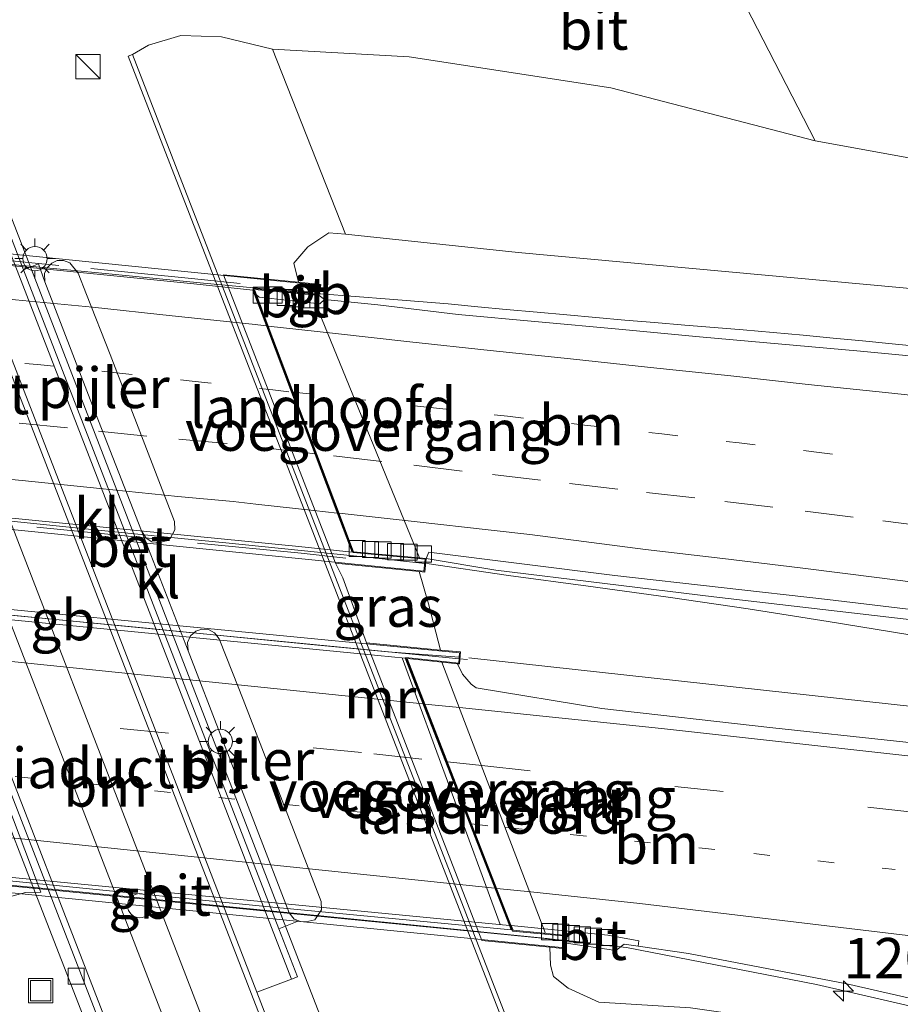
# Model space of a CAD drawing. Units: metres. Extents: x 209992 to 220000, y 518750 to 525002.
# Drawn here: x 214607 to 214661, y 522251 to 522312 of the extents above; entities that cross this region are included whole.
import ezdxf
from ezdxf.enums import TextEntityAlignment as Align

# ---------------------------------------------------------------- set-up
doc = ezdxf.new("R2010")
doc.units = ezdxf.units.M
for name, pattern in [('IE-TERREINAFSCHEIDING', [10, 8, -2]), ('VW-1-3_STREEP', [4, 1, -3]), ('VW-3-9_STREEP', [12, 3, -9])]:
    doc.linetypes.add(name, pattern=pattern)
doc.layers.get('0').update_dxf_attribs({"lineweight": 25})
for name, color, linetype, lineweight in [('B-ME-AM-KILOMETR-S-B1', 7, 'Continuous', 18), ('B-ME-BV-GELEIDECONSTRUCTIE-BARRIER-L-B1', 213, 'BV-STEPBARRIER', 18), ('B-ME-BV-GELEIDECONSTRUCTIE-BARRIER-L-B2', 213, 'BV-STEPBARRIER', 18), ('B-ME-BV-GELEIDECONSTRUCTIE-GELEIDERAIL-L-B1', 213, 'BV-GELEIDERAIL', 18), ('B-ME-GR-BOMENSTRUIKEN-GV-B6', 93, 'Continuous', 18), ('B-ME-GR-STRUIKEN-GV-B6', 93, 'Continuous', 18), ('B-ME-GW-KRUINLIJN-L-B1', 93, 'Continuous', 18), ('B-ME-GW-TEENLIJN-L-B1', 93, 'Continuous', 18), ('B-ME-IE-GRASLAND-GV-B6', 93, 'Continuous', 18), ('B-ME-IE-INRICHTINGSELEMENT-S-B1', 253, 'Continuous', 18), ('B-ME-IE-MEUBILAIR_WEGMEUBILAIR-LICHTMAST-S-B1', 8, 'Continuous', 18), ('B-ME-IE-TERREINAFSCHEIDING-RASTERHEKWERK-L-B2', 8, 'IE-TERREINAFSCHEIDING', 18), ('B-ME-KW-LANDHOOFD-GV-B6', 173, 'Continuous', 18), ('B-ME-KW-LEUNING-L-B1', 8, 'Continuous', 18), ('B-ME-KW-LEUNING-L-B2', 8, 'Continuous', 18), ('B-ME-KW-PIJLER-GV-B6', 173, 'Continuous', 18), ('B-ME-KW-VIADUCT-GV-B7', 173, 'Continuous', 18), ('B-ME-KW-VOEGOVERGANG-L-B1', 7, 'Continuous', 18), ('B-ME-KW-VOEGOVERGANG-L-B2', 8, 'Continuous', 18), ('B-ME-MW-MUUR-GV-B6', 8, 'IE-TERREINAFSCHEIDING-KUNSTMATIG', 18), ('B-ME-VH-VERH_SOORT-BETON-OVERIG-GV-B6', 8, 'IE-TERREINAFSCHEIDING-NATUURLIJK-HOUTWAL', 18), ('B-ME-VH-VERH_SOORT-BITUMEN-GV-B6', 8, 'IE-TERREINAFSCHEIDING-NATUURLIJK-HOUTWAL', 18), ('B-ME-VH-VERH_SOORT-BITUMEN-GV-B7', 8, 'Continuous', 18), ('B-ME-VH-VERH_SOORT-KLINKERS-GV-B6', 8, 'IE-TERREINAFSCHEIDING-NATUURLIJK-HOUTWAL', 18), ('B-ME-VV-KOLK-S-B1', 8, 'Continuous', 18), ('B-ME-VW-MARKERING-13STREEP-045-L-B1', 255, 'VW-1-3_STREEP', 18), ('B-ME-VW-MARKERING-13STREEP-045-L-B2', 255, 'VW-1-3_STREEP', 18), ('B-ME-VW-MARKERING-39STREEP-015-L-B1', 255, 'VW-3-9_STREEP', 18), ('B-ME-VW-MARKERING-39STREEP-015-L-B2', 255, 'VW-3-9_STREEP', 18), ('B-ME-VW-MARKERING-STREEP-015-L-B1', 7, 'Continuous', 18), ('B-ME-VW-MARKERING-STREEP-015-L-B2', 7, 'Continuous', 18)]:
    doc.layers.add(name, color=color, linetype=linetype, lineweight=lineweight)
doc.styles.add('NLCS-ISO', font='NLCS-ISO.TTF')
doc.linetypes.add('BV-GELEIDERAIL', pattern='A,10,-3,[108,NLCS.SHX,S=1,R=0,X=0,Y=0],-3', length=16)
doc.linetypes.add('BV-STEPBARRIER', pattern='A,1,-1,[16,NLCS.SHX,S=1,R=0,X=-1,Y=0],1', length=3)
doc.linetypes.add('IE-TERREINAFSCHEIDING-KUNSTMATIG', pattern='A,4,[82,NLCS.SHX,S=0.75,R=90,X=0,Y=0],4,-2', length=10)
doc.linetypes.add('IE-TERREINAFSCHEIDING-NATUURLIJK-HOUTWAL', pattern='A,7,-1.5,[67,NLCS.SHX,S=0.75,R=45,X=0,Y=0],-1.5,7,-1.5,[70,NLCS.SHX,S=0.75,R=0,X=0,Y=0],-1.5', length=20)

# ---------------------------------------------------------------- blocks, each defined once
blk = doc.blocks.new('hecto')
for p, q in [((0, 0.625), (-0.625, 0)), ((0, -0.625), (0, 0.625)), ((-0.625, 0), (0.625, 0)), ((0.625, 0), (0, -0.625))]:
    blk.add_line(p, q)
blk = doc.blocks.new('kast')
blk.add_line((-0.75, -0.75), (0.75, 0.75))
blk.add_lwpolyline([(-0.75, 0.75), (0.75, 0.75), (0.75, -0.75), (-0.75, -0.75)], close=True)
blk = doc.blocks.new('lantaarnpaal')
for p, q in [((0, 0.75), (0, 1.25)), ((-0.884, 0.884), (-0.53, 0.53)), ((0.53, 0.53), (0.884, 0.884)), ((-0.75, 0), (-1.25, 0)), ((0.75, 0), (1.25, 0)), ((-0.53, -0.53), (-0.884, -0.884)), ((0.53, -0.53), (0.884, -0.884)), ((0, -0.75), (0, -1.25))]:
    blk.add_line(p, q)
blk.add_circle((0, 0), 0.75)
blk = doc.blocks.new('kolk')
blk.add_lwpolyline([(-0.5, -0.5), (0.5, -0.5), (0.5, 0.5), (-0.5, 0.5)], close=True)
blk = doc.blocks.new('dtb')
blk.add_circle((0, 0), 0.75)
blk = doc.blocks.new('put')
for p, q in [((0.75, 0.75), (-0.75, 0.75)), ((-0.75, 0.75), (-0.75, -0.75)), ((0.75, -0.75), (0.75, 0.75)), ((-0.75, -0.75), (0.75, -0.75))]:
    blk.add_line(p, q)
blk.add_lwpolyline([(-0.625, 0.625), (0.625, 0.625), (0.625, -0.625), (-0.625, -0.625)], close=True)

msp = doc.modelspace()

# ---------------------------------------------------------------- linework, layer by layer
at = {"layer": 'B-ME-BV-GELEIDECONSTRUCTIE-BARRIER-L-B1'}
msp.add_line((214625.3538, 522294.8876, 8.9218), (214625.4888, 522294.8751, 8.9175), dxfattribs=at)
at = {"layer": 'B-ME-BV-GELEIDECONSTRUCTIE-BARRIER-L-B2'}
for points in [[(214574.4335, 522299.8806, 8.8924), (214580.4213, 522299.2777, 9.1099), (214586.1481, 522298.7068, 9.131), (214590.3375, 522298.2695, 9.1413), (214594.6513, 522297.8189, 9.1642), (214598.9055, 522297.4221, 9.1582), (214602.2029, 522297.1192, 9.164), (214606.8156, 522296.6625, 9.1723), (214612.5882, 522296.1092, 9.1503), (214618.2432, 522295.542, 9.1482), (214625.3538, 522294.8876, 8.9218)], [(214631.9215, 522278.2164, 8.8215), (214628.7342, 522278.563, 8.8394), (214619.6281, 522279.4905, 8.869), (214616.0153, 522279.8434, 8.8511), (214610.9153, 522280.3592, 8.8532), (214603.9386, 522281.0664, 8.8438), (214597.285, 522281.7255, 8.8618), (214591.9108, 522282.2339, 8.8557), (214586.7995, 522282.7402, 8.858), (214581.3724, 522283.2551, 8.8314), (214580.872, 522283.3089, 8.8319)], [(214634.0528, 522272.4217, 8.8802), (214629.6401, 522272.7483, 8.9279), (214624.6629, 522273.2258, 8.9071), (214619.6874, 522273.7205, 8.9168), (214614.7109, 522274.2038, 8.9081), (214609.7335, 522274.6789, 8.9017), (214604.7577, 522275.1704, 8.904), (214599.7803, 522275.6456, 8.9058), (214594.803, 522276.1258, 8.9047), (214589.827, 522276.611, 8.8864), (214583.1929, 522277.2715, 8.8458)], [(214640.633, 522254.8517, 8.5283), (214639.4912, 522255.0228, 8.5534), (214631.4754, 522255.8217, 8.5914), (214610.3425, 522257.9296, 8.6077), (214595.736, 522259.3395, 8.6093), (214592.8708, 522259.6096, 8.6026), (214589.9869, 522259.8815, 8.592)]]:
    msp.add_polyline3d(points, dxfattribs=at)
at = {"layer": 'B-ME-BV-GELEIDECONSTRUCTIE-GELEIDERAIL-L-B1'}
for points in [[(214577.075, 522336.322, 2.058), (214581.134, 522326.43, 2.406), (214585.058, 522316.514, 2.748), (214590.375, 522302.863, 2.766), (214591.49, 522299.989, 2.162), (214607.832, 522257.877, 2.081), (214611.082, 522249.503, 2.756), (214625.495, 522212.238, 2.796), (214626.415, 522209.745, 2.719), (214627.348, 522207.243, 2.631), (214628.673, 522203.468, 2.499), (214631.81, 522194.708, 2.162)], [(214593.544, 522336.309, 2.091), (214597.309, 522324.907, 2.517), (214598.962, 522319.867, 2.659), (214601.588, 522312.314, 2.73), (214603.402, 522307.313, 2.724), (214605.777, 522301.069, 2.717), (214607.55, 522296.488, 2.127), (214623.37, 522255.621, 2.098), (214626.458, 522247.643, 2.707), (214641.439, 522209.161, 2.728), (214643.033, 522205.495, 2.602), (214645.688, 522199.43, 2.335), (214648.966, 522192.173, 2.019)], [(214662.723, 522291.6028, 8.8525), (214660.8362, 522291.7925, 8.8539), (214659.0078, 522291.9774, 8.851), (214657.1927, 522292.1511, 8.8487), (214655.3355, 522292.3234, 8.8479), (214653.4826, 522292.4885, 8.8523), (214651.6185, 522292.6486, 8.8609), (214649.8253, 522292.7975, 8.8677), (214648.0016, 522292.9492, 8.8733), (214646.1376, 522293.1063, 8.8782), (214644.2937, 522293.265, 8.8834), (214642.5114, 522293.4209, 8.8851), (214640.7049, 522293.5868, 8.8946), (214638.8712, 522293.7498, 8.8985), (214636.9619, 522293.9247, 8.899), (214635.2026, 522294.0892, 8.901), (214633.3823, 522294.2586, 8.8983), (214631.5504, 522294.4097, 8.8957), (214629.7425, 522294.5515, 8.8982), (214625.4888, 522294.8751, 8.9175)], [(214632.0556, 522278.2018, 8.8207), (214637.0972, 522277.4715, 8.6265), (214642.033, 522276.8076, 8.6228), (214646.9876, 522276.1295, 8.5919), (214651.9336, 522275.3994, 8.591), (214656.8725, 522274.6166, 8.5665), (214661.8083, 522273.8189, 8.5503), (214666.7451, 522273.0212, 8.5104), (214671.6698, 522272.2067, 8.4724), (214676.602, 522271.3815, 8.4215), (214681.5337, 522270.56, 8.3889), (214686.4633, 522269.7253, 8.3417), (214691.3971, 522268.9097, 8.2896), (214696.0329, 522268.1342, 8.2238), (214700.9554, 522267.2564, 8.1858), (214705.8723, 522266.3482, 8.1384), (214710.7839, 522265.4117, 8.0986), (214715.7089, 522264.5504, 8.0498), (214720.6333, 522263.6806, 8.014), (214723.4322, 522263.1946, 7.9936)], [(214634.6545, 522272.3747, 8.7024), (214667.3596, 522268.7963, 8.4815), (214715.6737, 522263.1623, 8.2202), (214723.1582, 522262.2728, 8.1359)], [(214716.9295, 522241.4412, 7.6594), (214716.8855, 522241.4477, 7.6594), (214694.4037, 522244.7425, 8.0129), (214676.1585, 522247.6005, 8.2172), (214662.8757, 522250.6301, 8.1767), (214656.147, 522252.1706, 8.253), (214644.3973, 522254.4654, 8.319), (214640.7005, 522254.847, 8.349)]]:
    msp.add_polyline3d(points, dxfattribs=at)
at = {"layer": 'B-ME-GR-BOMENSTRUIKEN-GV-B6'}
msp.add_polyline3d([(214732.254, 522292.709, 5.301), (214712.256, 522295.141, 5.175), (214693.179, 522298.32, 4.86), (214672.973, 522301.281, 4.47), (214656.076, 522304.345, 3.858), (214649.282, 522317.526, 3.18), (214647.145, 522325.853, 3.003), (214638.569, 522349.407, 2.775), (214629.094, 522375.646, 2.51), (214634.18, 522377.466, 2.529), (214647.236, 522382.555, 2.508), (214661.52, 522387.642, 2.625), (214674.706, 522392.865, 2.601), (214694.789, 522400.163, 2.625), (214706.538, 522404.604, 2.577), (214717.016, 522408.009, 2.499), (214726.17, 522410.82, 2.499), (214735.25, 522413.067, 2.526), (214739.89, 522414.221, 2.52), (214741.08, 522414.571, 2.514), (214745.517, 522388.793, 2.604), (214752.088, 522359.064, 3.141), (214732.254, 522292.709, 5.301)], dxfattribs=at)
at = {"layer": 'B-ME-GR-STRUIKEN-GV-B6'}
msp.add_polyline3d([(214732.254, 522292.709, 5.301), (214730.956, 522288.366, 7.359), (214717.922, 522289.335, 7.635), (214699.281, 522291.353, 7.836), (214682.399, 522293.284, 7.926), (214661.297, 522295.267, 8.049), (214637.709, 522297.449, 7.98), (214627.017, 522298.574, 8.004), (214622.502, 522310.014, 3.048), (214630.966, 522309.535, 3.24), (214643.434, 522307.631, 3.423), (214656.076, 522304.345, 3.858), (214672.973, 522301.281, 4.47), (214693.179, 522298.32, 4.86), (214712.256, 522295.141, 5.175), (214732.254, 522292.709, 5.301)], dxfattribs=at)
at = {"layer": 'B-ME-GW-KRUINLIJN-L-B1'}
for points in [[(214624.118, 522295.596, 8.166), (214623.821, 522296.778, 8.001), (214624.698, 522297.8, 7.992), (214625.985, 522298.65, 8.052), (214627.017, 522298.574, 8.004)], [(214730.956, 522288.366, 7.359), (214717.922, 522289.335, 7.635), (214699.281, 522291.353, 7.836), (214682.399, 522293.284, 7.926), (214661.297, 522295.267, 8.049), (214637.709, 522297.449, 7.98), (214627.017, 522298.574, 8.004)], [(214632.908, 522272.859, 7.938), (214632.147, 522275.723, 7.869), (214631.587, 522277.709, 7.872)], [(214712.922, 522239.513, 6.951), (214704.565, 522241.259, 7.032), (214685.846, 522244.22, 7.227), (214670.293, 522247.179, 7.38), (214653.424, 522250.022, 7.533), (214648.367, 522250.728, 7.494), (214642.685, 522251.089, 7.407), (214640.786, 522251.943, 7.473), (214639.898, 522252.665, 7.563), (214639.693, 522253.379, 7.617), (214639.659, 522254.483, 7.602)]]:
    msp.add_polyline3d(points, dxfattribs=at)
at = {"layer": 'B-ME-GW-TEENLIJN-L-B1'}
for points in [[(214622.502, 522310.014, 3.048), (214619.345, 522310.784, 2.85), (214616.831, 522310.865, 2.721), (214614.835, 522310.254, 2.586), (214613.844, 522309.684, 2.376)], [(214656.076, 522304.345, 3.858), (214643.434, 522307.631, 3.423), (214630.966, 522309.535, 3.24), (214622.502, 522310.014, 3.048)], [(214656.076, 522304.345, 3.858), (214672.973, 522301.281, 4.47), (214693.179, 522298.32, 4.86), (214712.256, 522295.141, 5.175), (214732.254, 522292.709, 5.301)], [(214628.315, 522273.302, 5.421), (214626.848, 522277.334, 5.46), (214626.4, 522278.233, 5.421)]]:
    msp.add_polyline3d(points, dxfattribs=at)
at = {"layer": 'B-ME-IE-GRASLAND-GV-B6'}
for points in [[(214691.347, 522025.294, 2.288), (214686.404, 522038.209, 2.333), (214674.302, 522069.16, 2.426), (214663.108, 522098.114, 2.396), (214655.482, 522118.199, 2.378), (214645.036, 522144.681, 2.381), (214636.422, 522167.759, 2.336), (214629.469, 522188.689, 2.33), (214619.95, 522215.007, 2.273), (214607.244, 522248.142, 2.321), (214603.889, 522256.988, 2.321), (214607.231, 522257.862, 2.318), (214608.172, 522257.886, 2.081), (214592.133, 522300.257, 2.162), (214587.723, 522298.42, 2.36), (214586.798, 522300.719, 2.309), (214582.644, 522311.559, 2.3), (214574.3, 522332.812, 2.309)], [(214582.924, 522324.301, 2.188), (214592.955, 522298.473, 2.089), (214613.67, 522245.075, 1.987), (214629.03, 522205.488, 2.009), (214646.965, 522159.168, 2.025), (214644.338, 522158.192, 1.989), (214650.583, 522143.081, 2.026), (214655.597, 522130.275, 2.081), (214658.459, 522123.535, 2.009), (214660.698, 522124.52, 2.134), (214663.567, 522117.972, 2.151)], [(214649.282, 522317.526, 3.18), (214656.076, 522304.345, 3.858), (214643.434, 522307.631, 3.423), (214630.966, 522309.535, 3.24), (214622.502, 522310.014, 3.048), (214619.345, 522310.784, 2.85), (214616.831, 522310.865, 2.721), (214614.835, 522310.254, 2.586), (214613.844, 522309.684, 2.376), (214613.58, 522309.582, 2.178), (214640.577, 522240.078, 2.271), (214641.626, 522239.649, 2.559), (214644.024, 522239.139, 2.793), (214648.08, 522238.317, 2.892), (214653.272, 522237.889, 2.967), (214660.948, 522237.434, 3.087), (214670.202, 522237.015, 3.159)], [(214670.202, 522237.015, 3.159), (214660.948, 522237.434, 3.087), (214653.272, 522237.889, 2.967), (214648.08, 522238.317, 2.892), (214644.024, 522239.139, 2.793), (214641.626, 522239.649, 2.559), (214640.577, 522240.078, 2.271), (214640.841, 522240.181, 2.583), (214638.3, 522246.723, 5.421), (214616.511, 522302.818, 5.421), (214613.844, 522309.684, 2.376), (214614.835, 522310.254, 2.586), (214616.831, 522310.865, 2.721), (214619.345, 522310.784, 2.85), (214622.502, 522310.014, 3.048)], [(214622.502, 522310.014, 3.048), (214627.017, 522298.574, 8.004), (214625.985, 522298.65, 8.052), (214624.698, 522297.8, 7.992), (214623.821, 522296.778, 8.001), (214624.118, 522295.596, 8.166), (214619.473, 522296.066, 5.421), (214626.4, 522278.233, 5.421), (214626.848, 522277.334, 5.46), (214628.315, 522273.302, 5.421), (214635.463, 522254.901, 5.421), (214639.659, 522254.483, 7.602), (214639.693, 522253.379, 7.617), (214639.898, 522252.665, 7.563), (214640.786, 522251.943, 7.473), (214642.685, 522251.089, 7.407), (214648.367, 522250.728, 7.494), (214653.424, 522250.022, 7.533), (214670.293, 522247.179, 7.38)], [(214625.269, 522242.053, 2.02), (214621.529, 522251.706, 2.02), (214623.672, 522252.516, 2.211), (214624.046, 522252.658, 2.211), (214622.894, 522255.631, 2.211), (214624.142, 522256.113, 2.211), (214624.236, 522256.078, 2.189), (214624.564, 522256.061, 2.189), (214625.126, 522256.184, 2.189), (214625.535, 522256.799, 2.189), (214625.526, 522257.304, 2.189), (214620.699, 522269.792, 2.189), (214620.041, 522271.472, 2.189), (214619.198, 522273.562, 2.189), (214618.921, 522273.93, 2.189), (214618.555, 522274.127, 2.189), (214618.135, 522274.154, 2.189), (214617.768, 522274.035, 2.189), (214617.434, 522273.744, 2.189), (214617.254, 522273.317, 2.189), (214617.284, 522272.815, 2.189), (214614.399, 522280.237, 2.189), (214614.696, 522279.787, 2.189), (214615.035, 522279.559, 2.189), (214615.522, 522279.505, 2.189), (214615.931, 522279.616, 2.189), (214616.185, 522279.76, 2.189), (214616.457, 522280.291, 2.189), (214616.439, 522280.814, 2.189), (214612.457, 522291.123, 2.189), (214610.994, 522294.852, 2.189), (214610.487, 522296.154, 2.189), (214609.976, 522296.809, 2.189), (214609.583, 522296.937, 2.189), (214609.194, 522296.939, 2.189), (214608.85, 522296.787, 2.189), (214608.585, 522296.52, 2.189), (214608.412, 522296.171, 2.189), (214608.42, 522295.63, 2.189), (214608.036, 522296.738, 2.189), (214607.101, 522296.377, 2.189), (214605.434, 522300.679, 2.188)], [(214625.7273, 522294.5355, 8.2159), (214625.386, 522294.775, 8.217), (214625.5, 522295.456, 8.166), (214624.118, 522295.596, 8.166), (214623.821, 522296.778, 8.001), (214624.698, 522297.8, 7.992), (214625.985, 522298.65, 8.052), (214627.017, 522298.574, 8.004), (214637.709, 522297.449, 7.98), (214661.297, 522295.267, 8.049), (214682.399, 522293.284, 7.926)], [(214663.8544, 522290.8617, 8.1913), (214658.8775, 522291.3463, 8.2021), (214648.9152, 522292.2188, 8.2404), (214643.9391, 522292.7068, 8.2593), (214633.9859, 522293.615, 8.262), (214629.0188, 522294.199, 8.2377), (214625.7273, 522294.5355, 8.2159)], [(214626.4, 522278.233, 5.421), (214631.587, 522277.709, 7.872), (214632.147, 522275.723, 7.869), (214632.908, 522272.859, 7.938), (214628.315, 522273.302, 5.421), (214626.848, 522277.334, 5.46), (214626.4, 522278.233, 5.421)], [(214722.3546, 522259.5805, 7.5601), (214699.924, 522262.618, 7.699), (214676.411, 522265.569, 7.8108), (214653.455, 522268.0546, 7.8616), (214642.88, 522269.247, 7.8714), (214635.0989, 522270.5161, 7.9891), (214634.7883, 522270.755, 7.974), (214634.265, 522271.373, 7.984), (214633.9465, 522272.0153, 8.0226), (214634.067, 522272.003, 7.935), (214634.13, 522272.741, 7.938), (214632.908, 522272.859, 7.938), (214632.147, 522275.723, 7.869), (214631.587, 522277.709, 7.872), (214631.92, 522277.675, 7.914), (214632.002, 522278.528, 7.923), (214636.327, 522277.795, 7.92), (214649.796, 522276.154, 7.926), (214665.607, 522274.324, 7.881), (214681.203, 522272.328, 7.737), (214705.493, 522268.982, 7.605), (214723.6504, 522266.1289, 7.5899), (214724.2788, 522266.0268, 7.5842), (214722.3546, 522259.5805, 7.5601)], [(214670.293, 522247.179, 7.38), (214653.424, 522250.022, 7.533), (214648.367, 522250.728, 7.494), (214642.685, 522251.089, 7.407), (214640.786, 522251.943, 7.473), (214639.898, 522252.665, 7.563), (214639.693, 522253.379, 7.617), (214639.659, 522254.483, 7.602), (214640.626, 522254.387, 7.602), (214640.669, 522254.737, 7.602), (214643.741, 522254.284, 7.533), (214644.2632, 522254.6812, 7.5456), (214645.1231, 522254.546, 7.5528)], [(214645.1231, 522254.546, 7.5528), (214648.2316, 522254.0876, 7.5529), (214658.0354, 522252.2223, 7.5209), (214667.7862, 522250.0052, 7.4575)]]:
    msp.add_polyline3d(points, dxfattribs=at)
at = {"layer": 'B-ME-IE-TERREINAFSCHEIDING-RASTERHEKWERK-L-B2'}
for p, q in [((214620.497, 522295.517, 8.346), (214617.494, 522295.836, 8.343)), ((214627.042, 522278.544, 8.001), (214624.271, 522278.848, 8.016))]:
    msp.add_line(p, q, dxfattribs=at)
for points in [[(214578.992, 522299.651, 8.274), (214581.418, 522299.352, 8.277), (214617.494, 522295.836, 8.343)], [(214585.744, 522282.613, 8.058), (214588.016, 522282.414, 8.055), (214624.271, 522278.848, 8.016)]]:
    msp.add_polyline3d(points, dxfattribs=at)
at = {"layer": 'B-ME-KW-LANDHOOFD-GV-B6'}
for points in [[(214625.386, 522294.775, 8.217), (214621.386, 522295.156, 8.295), (214621.5119, 522294.8234, 8.2209), (214622.2421, 522292.8941, 8.2691), (214623.7912, 522288.801, 8.1912), (214625.2512, 522284.9442, 8.112), (214626.6549, 522281.2347, 8.0424), (214627.523, 522278.941, 8.013), (214632.002, 522278.528, 7.923), (214631.92, 522277.675, 7.914), (214631.587, 522277.709, 7.872), (214626.4, 522278.233, 5.421), (214619.473, 522296.066, 5.421), (214624.118, 522295.596, 8.166), (214625.5, 522295.456, 8.166), (214625.386, 522294.775, 8.217)], [(214637.2701, 522255.8191, 7.6589), (214637.383, 522255.529, 7.584), (214640.728, 522255.21, 7.539), (214640.669, 522254.737, 7.602), (214640.626, 522254.387, 7.602), (214639.659, 522254.483, 7.602), (214635.463, 522254.901, 5.421), (214628.315, 522273.302, 5.421), (214632.908, 522272.859, 7.938), (214634.13, 522272.741, 7.938), (214634.067, 522272.003, 7.935), (214633.9465, 522272.0153, 8.0226), (214633.587, 522272.052, 7.911), (214630.839, 522272.331, 7.932), (214637.2553, 522255.857, 7.654), (214637.2701, 522255.8191, 7.6589)]]:
    msp.add_polyline3d(points, dxfattribs=at)
at = {"layer": 'B-ME-KW-LEUNING-L-B1'}
for p, q in [((214634.0446, 522272.3249, 8.9239), (214634.5678, 522272.2741, 8.9163)), ((214641.9677, 522254.7763, 8.5625), (214640.6398, 522254.9063, 8.5795))]:
    msp.add_line(p, q, dxfattribs=at)
at = {"layer": 'B-ME-KW-LEUNING-L-B2'}
for points in [[(214583.1921, 522277.2638, 8.8905), (214629.4754, 522272.7687, 8.9577), (214634.0446, 522272.3249, 8.9239)], [(214640.6398, 522254.9063, 8.5795), (214603.0252, 522258.5888, 8.6446), (214589.9859, 522259.8653, 8.6265)]]:
    msp.add_polyline3d(points, dxfattribs=at)
at = {"layer": 'B-ME-KW-PIJLER-GV-B6'}
for points in [[(214608.42, 522295.63, 2.189), (214608.412, 522296.171, 2.189), (214608.585, 522296.52, 2.189), (214608.85, 522296.787, 2.189), (214609.194, 522296.939, 2.189), (214609.583, 522296.937, 2.189), (214609.976, 522296.809, 2.189), (214610.487, 522296.154, 2.189), (214610.994, 522294.852, 2.189), (214612.457, 522291.123, 2.189), (214616.439, 522280.814, 2.189), (214616.457, 522280.291, 2.189), (214616.185, 522279.76, 2.189), (214615.931, 522279.616, 2.189), (214615.522, 522279.505, 2.189), (214615.035, 522279.559, 2.189), (214614.696, 522279.787, 2.189), (214614.399, 522280.237, 2.189), (214611.231, 522288.351, 2.189), (214608.42, 522295.63, 2.189)], [(214617.284, 522272.815, 2.189), (214617.254, 522273.317, 2.189), (214617.434, 522273.744, 2.189), (214617.768, 522274.035, 2.189), (214618.135, 522274.154, 2.189), (214618.555, 522274.127, 2.189), (214618.921, 522273.93, 2.189), (214619.198, 522273.562, 2.189), (214620.041, 522271.472, 2.189), (214620.699, 522269.792, 2.189), (214625.526, 522257.304, 2.189), (214625.535, 522256.799, 2.189), (214625.126, 522256.184, 2.189), (214624.564, 522256.061, 2.189), (214624.236, 522256.078, 2.189), (214624.142, 522256.113, 2.211), (214623.846, 522256.222, 2.189), (214623.544, 522256.609, 2.189), (214617.284, 522272.815, 2.189)]]:
    msp.add_polyline3d(points, dxfattribs=at)
at = {"layer": 'B-ME-KW-VIADUCT-GV-B7'}
for points in [[(214584.042, 522283.165, 7.946), (214577.993, 522299.441, 8.176), (214574.438, 522299.736, 8.176), (214574.412, 522300.574, 8.165), (214625.442, 522295.412, 8.165), (214625.344, 522294.829, 8.218), (214621.31, 522295.214, 8.296), (214627.487, 522278.894, 8.012), (214631.947, 522278.483, 7.922), (214631.875, 522277.73, 7.915), (214580.859, 522282.885, 7.894), (214580.877, 522283.47, 7.892), (214584.042, 522283.165, 7.946)], [(214593.166, 522259.853, 7.601), (214586.878, 522276.384, 7.882), (214583.144, 522276.759, 7.882), (214583.224, 522277.598, 7.871), (214634.076, 522272.696, 7.937), (214634.022, 522272.058, 7.936), (214630.762, 522272.389, 7.934), (214637.348, 522255.482, 7.583), (214640.672, 522255.165, 7.538), (214640.582, 522254.442, 7.603), (214589.962, 522259.478, 7.576), (214590.007, 522260.206, 7.574), (214593.166, 522259.853, 7.601)]]:
    msp.add_polyline3d(points, dxfattribs=at)
at = {"layer": 'B-ME-KW-VOEGOVERGANG-L-B1'}
for p, q in [((214625.1571, 522294.2872, 8.2341), (214631.595, 522278.5655, 7.9317)), ((214639.3842, 522255.3382, 7.5567), (214632.9846, 522272.1132, 7.9154))]:
    msp.add_line(p, q, dxfattribs=at)
at = {"layer": 'B-ME-KW-VOEGOVERGANG-L-B2'}
msp.add_line((214636.5894, 522255.8884, 7.5323), (214630.5313, 522272.3724, 8.0258), dxfattribs=at)
at = {"layer": 'B-ME-MW-MUUR-GV-B6'}
msp.add_polyline3d([(214640.577, 522240.078, 2.271), (214613.58, 522309.582, 2.178), (214613.844, 522309.684, 2.376), (214616.511, 522302.818, 5.421), (214638.3, 522246.723, 5.421), (214640.841, 522240.181, 2.583), (214640.577, 522240.078, 2.271)], dxfattribs=at)
at = {"layer": 'B-ME-VH-VERH_SOORT-BETON-OVERIG-GV-B6'}
for points in [[(214607.101, 522296.377, 2.189), (214622.894, 522255.631, 2.211), (214624.046, 522252.658, 2.211), (214623.672, 522252.516, 2.211), (214605.059, 522300.537, 2.188), (214605.434, 522300.679, 2.188), (214607.101, 522296.377, 2.189)], [(214632.002, 522278.528, 7.923), (214632.179, 522278.903, 7.953), (214643.678, 522277.468, 7.896), (214656.839, 522275.992, 7.92), (214679.753, 522273.236, 7.776), (214716.563, 522267.97, 7.536), (214723.7792, 522266.8745, 7.5308), (214724.5028, 522266.7762, 7.5246), (214724.2788, 522266.0268, 7.5842), (214723.6504, 522266.1289, 7.5899), (214705.493, 522268.982, 7.605), (214681.203, 522272.328, 7.737), (214665.607, 522274.324, 7.881), (214649.796, 522276.154, 7.926), (214636.327, 522277.795, 7.92), (214632.002, 522278.528, 7.923)]]:
    msp.add_polyline3d(points, dxfattribs=at)
at = {"layer": 'B-ME-VH-VERH_SOORT-BITUMEN-GV-B6'}
for points in [[(214663.567, 522117.972, 2.151), (214660.698, 522124.52, 2.134), (214658.757, 522129.086, 2.155), (214657.166, 522133.087, 2.116), (214646.965, 522159.168, 2.025), (214629.03, 522205.488, 2.009), (214613.67, 522245.075, 1.987), (214592.955, 522298.473, 2.089), (214582.924, 522324.301, 2.188)], [(214595.38, 522319.14, 2.238), (214602.543, 522300.702, 2.188), (214602.92, 522299.728, 2.188), (214621.529, 522251.706, 2.02), (214625.269, 522242.053, 2.02), (214641.29, 522200.749, 2.06), (214656.38, 522161.809, 2.106), (214661.733, 522147.834, 2.133)], [(214625.7273, 522294.5355, 8.2159), (214625.427, 522294.2568, 8.2361), (214621.6842, 522294.6782, 8.211), (214621.5119, 522294.8234, 8.2209), (214621.386, 522295.156, 8.295), (214625.386, 522294.775, 8.217), (214625.7273, 522294.5355, 8.2159)], [(214679.753, 522273.236, 7.776), (214656.839, 522275.992, 7.92), (214643.678, 522277.468, 7.896), (214632.179, 522278.903, 7.953), (214632.002, 522278.528, 7.923), (214627.523, 522278.941, 8.013), (214626.6549, 522281.2347, 8.0424), (214625.2512, 522284.9442, 8.112), (214623.7912, 522288.801, 8.1912), (214622.2421, 522292.8941, 8.2691), (214621.5119, 522294.8234, 8.2209), (214621.6842, 522294.6782, 8.211), (214625.427, 522294.2568, 8.2361), (214625.7273, 522294.5355, 8.2159)], [(214625.7273, 522294.5355, 8.2159), (214629.0188, 522294.199, 8.2377), (214633.9859, 522293.615, 8.262), (214643.9391, 522292.7068, 8.2593), (214648.9152, 522292.2188, 8.2404), (214658.8775, 522291.3463, 8.2021), (214663.8544, 522290.8617, 8.1913)], [(214667.7862, 522250.0052, 7.4575), (214658.0354, 522252.2223, 7.5209), (214648.2316, 522254.0876, 7.5529), (214645.1231, 522254.546, 7.5528), (214645.1589, 522254.8874, 7.6309), (214643.2443, 522255.228, 7.6482), (214637.2701, 522255.8191, 7.6589), (214637.2553, 522255.857, 7.654), (214630.839, 522272.331, 7.932), (214633.587, 522272.052, 7.911), (214633.9465, 522272.0153, 8.0226), (214634.265, 522271.373, 7.984), (214634.7883, 522270.755, 7.974), (214635.0989, 522270.5161, 7.9891), (214642.88, 522269.247, 7.8714), (214653.455, 522268.0546, 7.8616), (214676.411, 522265.569, 7.8108)], [(214645.1231, 522254.546, 7.5528), (214644.2632, 522254.6812, 7.5456), (214643.741, 522254.284, 7.533), (214640.669, 522254.737, 7.602), (214640.728, 522255.21, 7.539), (214637.383, 522255.529, 7.584), (214637.2701, 522255.8191, 7.6589), (214643.2443, 522255.228, 7.6482), (214645.1589, 522254.8874, 7.6309), (214645.1231, 522254.546, 7.5528)]]:
    msp.add_polyline3d(points, dxfattribs=at)
at = {"layer": 'B-ME-VH-VERH_SOORT-BITUMEN-GV-B7'}
for points in [[(214624.141, 522279.253, 7.922), (214587.787, 522282.853, 7.908), (214584.061, 522283.257, 7.947), (214583.2233, 522285.5119, 8.0261), (214581.8728, 522289.1471, 8.0962), (214580.438, 522293.0077, 8.1719), (214578.9442, 522297.027, 8.2465), (214578.051, 522299.429, 8.175), (214581.478, 522299.102, 8.154), (214617.65, 522295.512, 8.154), (214621.292, 522295.121, 8.295), (214622.1301, 522292.9064, 8.2692), (214623.6795, 522288.8134, 8.1914), (214625.1394, 522284.9567, 8.1123), (214626.5427, 522281.2473, 8.0426), (214627.429, 522278.906, 8.013), (214624.141, 522279.253, 7.922)], [(214637.1603, 522255.8297, 7.6591), (214593.1382, 522260.0773, 7.7036), (214586.8428, 522276.6255, 8.0129), (214628.169, 522272.6041, 8.027), (214630.7077, 522272.3551, 8.0257), (214637.1603, 522255.8297, 7.6591)], [(214637.1603, 522255.8297, 7.6591), (214637.2622, 522255.5688, 7.5198), (214622.103, 522256.9933, 7.645), (214595.733, 522259.6382, 7.6369), (214593.2251, 522259.8489, 7.6186), (214593.1382, 522260.0773, 7.7036), (214637.1603, 522255.8297, 7.6591)]]:
    msp.add_polyline3d(points, dxfattribs=at)
at = {"layer": 'B-ME-VH-VERH_SOORT-KLINKERS-GV-B6'}
for points in [[(214603.889, 522256.988, 2.321), (214595.605, 522278.833, 2.309), (214587.723, 522298.42, 2.36), (214592.133, 522300.257, 2.162), (214608.172, 522257.886, 2.081), (214607.231, 522257.862, 2.318), (214603.889, 522256.988, 2.321)], [(214605.059, 522300.537, 2.188), (214623.672, 522252.516, 2.211), (214621.529, 522251.706, 2.02), (214602.92, 522299.728, 2.188), (214605.059, 522300.537, 2.188)], [(214608.42, 522295.63, 2.189), (214611.231, 522288.351, 2.189), (214614.399, 522280.237, 2.189), (214617.284, 522272.815, 2.189), (214623.544, 522256.609, 2.189), (214623.846, 522256.222, 2.189), (214624.142, 522256.113, 2.211), (214622.894, 522255.631, 2.211), (214607.101, 522296.377, 2.189), (214608.036, 522296.738, 2.189), (214608.42, 522295.63, 2.189)]]:
    msp.add_polyline3d(points, dxfattribs=at)
at = {"layer": 'B-ME-VW-MARKERING-13STREEP-045-L-B1'}
for points in [[(214623.7912, 522288.801, 8.1912), (214627.2887, 522288.4135, 8.1833), (214632.2526, 522287.8551, 8.1763), (214637.0377, 522287.3208, 8.1719), (214641.8087, 522286.7656, 8.1636), (214646.5872, 522286.2187, 8.1503), (214651.3709, 522285.666, 8.1377), (214656.1575, 522285.0976, 8.1286), (214658.2541, 522284.8317, 8.1239)], [(214634.8224, 522262.1042, 7.7849), (214636.9465, 522261.8812, 7.781), (214652.2736, 522260.2721, 7.753), (214661.0166, 522259.2844, 7.7244)]]:
    msp.add_polyline3d(points, dxfattribs=at)
at = {"layer": 'B-ME-VW-MARKERING-13STREEP-045-L-B2'}
for points in [[(214580.438, 522293.0077, 8.1719), (214583.8421, 522292.7115, 8.1861), (214588.8236, 522292.2818, 8.2016), (214593.6094, 522291.8385, 8.2079), (214598.4187, 522291.4127, 8.2151), (214603.1974, 522290.9616, 8.2145), (214607.9762, 522290.5104, 8.2201), (214612.8357, 522290.0035, 8.2216), (214617.723, 522289.4696, 8.2119), (214622.5179, 522288.9421, 8.1941), (214623.6795, 522288.8134, 8.1914)], [(214590.6669, 522266.5728, 7.8005), (214611.2338, 522264.5806, 7.8279), (214634.7054, 522262.1165, 7.7851)]]:
    msp.add_polyline3d(points, dxfattribs=at)
at = {"layer": 'B-ME-VW-MARKERING-39STREEP-015-L-B1'}
for points in [[(214725.9436, 522271.5966, 7.6956), (214721.6012, 522272.259, 7.7212), (214716.7881, 522272.9906, 7.7555), (214711.8407, 522273.714, 7.7894), (214707.0886, 522274.4089, 7.8179), (214702.1405, 522275.1274, 7.846), (214697.1924, 522275.8459, 7.8705), (214692.3901, 522276.5094, 7.8917), (214687.6352, 522277.1659, 7.9156), (214682.6822, 522277.8499, 7.9418), (214677.8961, 522278.4891, 7.9631), (214672.9398, 522279.1489, 7.9867), (214667.9956, 522279.8189, 8.0126), (214663.2396, 522280.467, 8.0293), (214658.4272, 522281.079, 8.0443), (214653.4648, 522281.691, 8.0593), (214648.6254, 522282.2631, 8.0724), (214643.8572, 522282.8142, 8.0872), (214639.0889, 522283.3653, 8.0924), (214634.2328, 522283.9253, 8.0988), (214629.2681, 522284.5187, 8.1055), (214625.2347, 522284.9877, 8.1191)], [(214633.3246, 522265.9493, 7.882), (214635.4638, 522265.7186, 7.8765), (214669.6713, 522262.0293, 7.7896), (214691.7702, 522259.3751, 7.7073), (214712.038, 522256.7255, 7.6202), (214721.1261, 522255.4648, 7.5574)]]:
    msp.add_polyline3d(points, dxfattribs=at)
at = {"layer": 'B-ME-VW-MARKERING-39STREEP-015-L-B2'}
for points in [[(214625.1226, 522285.0012, 8.12), (214624.4798, 522285.0783, 8.1248), (214619.7103, 522285.6337, 8.1429), (214614.7303, 522286.0796, 8.1416), (214609.8296, 522286.5892, 8.1467), (214604.8541, 522287.084, 8.1394), (214600.0554, 522287.5413, 8.1389), (214595.2744, 522287.9688, 8.1355), (214590.4935, 522288.3964, 8.1192), (214585.6748, 522288.8213, 8.1097), (214581.8728, 522289.1471, 8.0962)], [(214589.2091, 522270.4051, 7.8908), (214628.7665, 522266.4409, 7.8935), (214633.2037, 522265.9624, 7.8823)]]:
    msp.add_polyline3d(points, dxfattribs=at)
at = {"layer": 'B-ME-VW-MARKERING-STREEP-015-L-B1'}
for points in [[(214575.739, 522354.323, 2.34), (214582.936, 522335.858, 2.315), (214584.828, 522330.472, 2.282), (214586.194, 522326.581, 2.269), (214587.268, 522323.568, 2.26), (214588.971, 522319.102, 2.246), (214597.012, 522298.426, 2.199), (214619.089, 522241.554, 2.075), (214634.435, 522201.923, 2.097), (214649.168, 522163.969, 2.139), (214657.177, 522143.105, 2.159), (214660.333, 522134.956, 2.175)], [(214583.953, 522322.706, 2.202), (214592.155, 522301.619, 2.154), (214613.996, 522245.325, 2.01), (214629.404, 522205.497, 2.018), (214647.338, 522159.292, 2.07), (214657.512, 522133.212, 2.116), (214659.133, 522129.209, 2.121), (214660.998, 522124.66, 2.148), (214663.834, 522118.207, 2.162)], [(214595.079, 522318.992, 2.227), (214602.177, 522300.613, 2.194), (214624.939, 522241.965, 2.034), (214640.914, 522200.635, 2.074), (214655.99, 522161.718, 2.105), (214661.422, 522147.77, 2.152), (214663.833, 522141.69, 2.134), (214666.324, 522135.736, 2.153), (214669.342, 522129.118, 2.18), (214671.091, 522125.468, 2.172), (214673.947, 522119.81, 2.163), (214677.953, 522112.062, 2.151), (214682.687, 522103.054, 2.173), (214695.111, 522079.76, 2.175), (214696.685, 522077.215, 2.18), (214698.754, 522074.828, 2.218), (214701.243, 522073.088, 2.283), (214703.813, 522072.02, 2.324), (214705.825, 522071.377, 2.356)], [(214591.929, 522317.81, 2.294), (214599.088, 522299.396, 2.3), (214621.151, 522242.386, 2.111), (214636.643, 522202.382, 2.133), (214651.232, 522164.648, 2.158), (214659.244, 522144.027, 2.199), (214660.847, 522139.94, 2.206), (214662.609, 522135.673, 2.219)], [(214729.0344, 522281.9368, 7.7479), (214727.4351, 522282.0688, 7.765), (214722.6439, 522282.438, 7.8073), (214717.8583, 522282.857, 7.8546), (214713.0738, 522283.2877, 7.9006), (214708.2887, 522283.7213, 7.9411), (214703.509, 522284.1799, 7.9748), (214698.7322, 522284.6515, 8.0096), (214693.952, 522285.1423, 8.026), (214689.1643, 522285.6572, 8.0494), (214684.3585, 522286.1859, 8.0854), (214679.565, 522286.7137, 8.1123), (214674.7908, 522287.2373, 8.1438), (214670.0157, 522287.7637, 8.168), (214665.2281, 522288.2763, 8.1853), (214660.4182, 522288.7763, 8.2006), (214655.6413, 522289.2812, 8.2076), (214650.8659, 522289.8039, 8.219), (214645.8943, 522290.336, 8.2347), (214640.9305, 522290.8648, 8.2517), (214635.9613, 522291.3837, 8.2555), (214630.9953, 522291.9201, 8.2551), (214626.2243, 522292.4593, 8.2624), (214622.2421, 522292.8941, 8.2691)], [(214724.9296, 522268.2041, 7.6353), (214722.2109, 522268.6119, 7.6509), (214717.4509, 522269.3363, 7.6823), (214712.7013, 522270.0319, 7.714), (214707.947, 522270.719, 7.7389), (214703.1975, 522271.4128, 7.7652), (214698.4479, 522272.1067, 7.789), (214693.6922, 522272.7731, 7.811), (214688.8816, 522273.4427, 7.8365), (214684.1164, 522274.0987, 7.8675), (214679.1629, 522274.7791, 7.891), (214674.3988, 522275.4197, 7.9181), (214669.6135, 522276.0509, 7.941), (214664.8316, 522276.7005, 7.9619), (214660.043, 522277.3173, 7.9754), (214655.1489, 522277.9338, 7.9881), (214650.3544, 522278.5166, 8.0003), (214645.5768, 522279.0803, 8.0116), (214638.4267, 522280.0126, 8.0431), (214636.0391, 522280.2769, 8.0464), (214631.2593, 522280.806, 8.053), (214626.6229, 522281.3193, 8.0595)], [(214722.112, 522258.7679, 7.6216), (214703.3382, 522261.3476, 7.7436), (214676.8655, 522264.6387, 7.8518), (214646.5724, 522268.0142, 7.937), (214634.0805, 522269.2986, 7.9521), (214631.934, 522269.5193, 7.9547)], [(214718.3152, 522246.623, 7.3323), (214708.9986, 522248.2562, 7.4196), (214687.0791, 522251.7711, 7.5177), (214665.0906, 522254.8249, 7.6035), (214645.2323, 522257.1975, 7.676), (214638.4842, 522257.9015, 7.688), (214636.3736, 522258.1217, 7.6917)]]:
    msp.add_polyline3d(points, dxfattribs=at)
at = {"layer": 'B-ME-VW-MARKERING-STREEP-015-L-B2'}
for points in [[(214622.1301, 522292.9064, 8.2692), (214621.2544, 522293.002, 8.2707), (214616.2977, 522293.5231, 8.2947), (214611.3786, 522294.0601, 8.2981), (214606.6, 522294.5127, 8.2959), (214601.6831, 522294.98, 8.2953), (214596.9048, 522295.442, 8.2989), (214592.1083, 522295.8678, 8.2926), (214587.1461, 522296.3085, 8.2836), (214582.3466, 522296.7291, 8.2627), (214578.9442, 522297.027, 8.2465)], [(214626.5108, 522281.3317, 8.0442), (214625.0614, 522281.4921, 8.0616), (214621.4811, 522281.8885, 8.0666), (214620.0753, 522282.0441, 8.0685), (214616.648, 522282.3438, 8.0616), (214611.8342, 522282.8432, 8.0732), (214607.0294, 522283.3353, 8.0678), (214602.2181, 522283.797, 8.0689), (214597.4011, 522284.2469, 8.0676), (214592.5656, 522284.6844, 8.0588), (214587.6985, 522285.1171, 8.0435), (214583.2233, 522285.5119, 8.0261)], [(214631.8099, 522269.532, 7.9548), (214598.1387, 522272.9942, 7.9954), (214587.8567, 522273.9602, 7.9744)], [(214636.2606, 522258.1335, 7.6919), (214606.9733, 522261.1887, 7.7439), (214592.1709, 522262.6191, 7.7151)]]:
    msp.add_polyline3d(points, dxfattribs=at)

# ---------------------------------------------------------------- block references
at = {"layer": 'B-ME-AM-KILOMETR-S-B1', "rotation": 90}
msp.add_blockref('hecto', (214657.818, 522251.776, 8.2179), dxfattribs=at)
at = {"layer": 'B-ME-IE-INRICHTINGSELEMENT-S-B1'}
for name, p, rotation in [('kast', (214611.094, 522308.938, 2.178), 90), ('dtb', (214614.2975, 522257.0569, 7.589), 9), ('put', (214608.162, 522251.795, 2.231), 90)]:
    msp.add_blockref(name, p, dxfattribs=dict(at, rotation=rotation))
at = {"layer": 'B-ME-IE-MEUBILAIR_WEGMEUBILAIR-LICHTMAST-S-B1', "rotation": 90}
for p in [(214607.815, 522297.061, 2.211), (214619.281, 522267.207, 2.211)]:
    msp.add_blockref('lantaarnpaal', p, dxfattribs=at)
at = {"layer": 'B-ME-VV-KOLK-S-B1', "rotation": 90}
for p in [(214621.806, 522294.802, 8.25), (214622.595, 522294.81, 8.25), (214623.294, 522294.657, 8.25), (214623.95, 522294.574, 8.25), (214624.71, 522294.514, 8.25), (214625.323, 522294.52, 8.25), (214627.746, 522279.133, 7.941), (214628.572, 522279.077, 7.938), (214629.344, 522279.049, 7.923), (214630.115, 522278.941, 7.923), (214630.951, 522278.908, 7.908), (214631.835, 522278.8, 7.911), (214639.6529, 522255.4499, 7.6), (214640.3384, 522255.4019, 7.6), (214640.9994, 522255.3185, 7.6), (214641.6729, 522255.2517, 7.6), (214642.352, 522255.1683, 7.6), (214643.0422, 522255.0904, 7.6), (214610.364, 522252.699, 2.087)]:
    msp.add_blockref('kolk', p, dxfattribs=at)

# ---------------------------------------------------------------- texts
at = {"layer": 'B-ME-AM-KILOMETR-S-B1', "ltscale": 0.2, "style": 'NLCS-ISO'}
msp.add_text('120.3', height=2.5, dxfattribs=at).set_placement((214657.818, 522251.776, 8.2179), align=Align.BOTTOM_LEFT)
at = {"layer": 'B-ME-BV-GELEIDECONSTRUCTIE-BARRIER-L-B1', "ltscale": 0.2, "style": 'NLCS-ISO'}
msp.add_text('gb', height=2.5, dxfattribs=at).set_placement((214625.4213, 522294.8814), align=Align.MIDDLE_CENTER)
at = {"layer": 'B-ME-BV-GELEIDECONSTRUCTIE-BARRIER-L-B2', "ltscale": 0.2, "style": 'NLCS-ISO'}
for p in [(214609.5317, 522274.7112), (214614.3623, 522257.4938)]:
    msp.add_text('gb', height=2.5, dxfattribs=at).set_placement(p, align=Align.MIDDLE_CENTER)
at = {"layer": 'B-ME-IE-GRASLAND-GV-B6', "ltscale": 0.2, "style": 'NLCS-ISO'}
msp.add_text('gras', height=2.5, dxfattribs=at).set_placement((214629.654, 522275.546), align=Align.MIDDLE_CENTER)
at = {"layer": 'B-ME-KW-LANDHOOFD-GV-B6', "ltscale": 0.2, "style": 'NLCS-ISO'}
for p in [(214625.6333, 522287.8505), (214635.8822, 522262.7528)]:
    msp.add_text('landhoofd', height=2.5, dxfattribs=at).set_placement(p, align=Align.MIDDLE_CENTER)
at = {"layer": 'B-ME-KW-PIJLER-GV-B6', "ltscale": 0.2, "style": 'NLCS-ISO'}
for p in [(214612.0636, 522289.0736), (214621.0048, 522266.0596)]:
    msp.add_text('pijler', height=2.5, dxfattribs=at).set_placement(p, align=Align.MIDDLE_CENTER)
at = {"layer": 'B-ME-KW-VIADUCT-GV-B7', "ltscale": 0.2, "style": 'NLCS-ISO'}
for p in [(214601.5437, 522288.6922), (214610.5392, 522265.5664)]:
    msp.add_text('viaduct', height=2.5, dxfattribs=at).set_placement(p, align=Align.MIDDLE_CENTER)
at = {"layer": 'B-ME-KW-VOEGOVERGANG-L-B1', "ltscale": 0.2, "style": 'NLCS-ISO'}
for p in [(214628.376, 522286.4263), (214636.1844, 522263.7257)]:
    msp.add_text('voegovergang', height=2.5, dxfattribs=at).set_placement(p, align=Align.MIDDLE_CENTER)
at = {"layer": 'B-ME-KW-VOEGOVERGANG-L-B2', "ltscale": 0.2, "style": 'NLCS-ISO'}
msp.add_text('voegovergang', height=2.5, dxfattribs=at).set_placement((214633.5603, 522264.1304), align=Align.MIDDLE_CENTER)
at = {"layer": 'B-ME-MW-MUUR-GV-B6', "ltscale": 0.2, "style": 'NLCS-ISO'}
msp.add_text('mr', height=2.5, dxfattribs=at).set_placement((214629.1757, 522269.8777), align=Align.MIDDLE_CENTER)
at = {"layer": 'B-ME-VH-VERH_SOORT-BETON-OVERIG-GV-B6', "ltscale": 0.2, "style": 'NLCS-ISO'}
msp.add_text('bet', height=2.5, dxfattribs=at).set_placement((214613.6153, 522279.2536), align=Align.MIDDLE_CENTER)
at = {"layer": 'B-ME-VH-VERH_SOORT-BITUMEN-GV-B6', "ltscale": 0.2, "style": 'NLCS-ISO'}
for p in [(214642.3584, 522311.2292), (214623.8357, 522294.6801), (214642.2704, 522254.9468)]:
    msp.add_text('bit', height=2.5, dxfattribs=at).set_placement(p, align=Align.MIDDLE_CENTER)
at = {"layer": 'B-ME-VH-VERH_SOORT-BITUMEN-GV-B7', "ltscale": 0.2, "style": 'NLCS-ISO'}
for p in [(214618.863, 522265.5536), (214616.5403, 522257.6837)]:
    msp.add_text('bit', height=2.5, dxfattribs=at).set_placement(p, align=Align.MIDDLE_CENTER)
at = {"layer": 'B-ME-VH-VERH_SOORT-KLINKERS-GV-B6', "ltscale": 0.2, "style": 'NLCS-ISO'}
for p in [(214611.6478, 522281.0048), (214615.3925, 522277.3048)]:
    msp.add_text('kl', height=2.5, dxfattribs=at).set_placement(p, align=Align.MIDDLE_CENTER)
at = {"layer": 'B-ME-VW-MARKERING-13STREEP-045-L-B1', "ltscale": 0.2, "style": 'NLCS-ISO'}
for p in [(214641.6165, 522286.7744), (214646.2648, 522260.8855)]:
    msp.add_text('bm', height=2.5, dxfattribs=at).set_placement(p, align=Align.MIDDLE_CENTER)
at = {"layer": 'B-ME-VW-MARKERING-13STREEP-045-L-B2', "ltscale": 0.2, "style": 'NLCS-ISO'}
msp.add_text('bm', height=2.5, dxfattribs=at).set_placement((214612.202, 522264.4233), align=Align.MIDDLE_CENTER)

doc.saveas('drawing.dxf')
